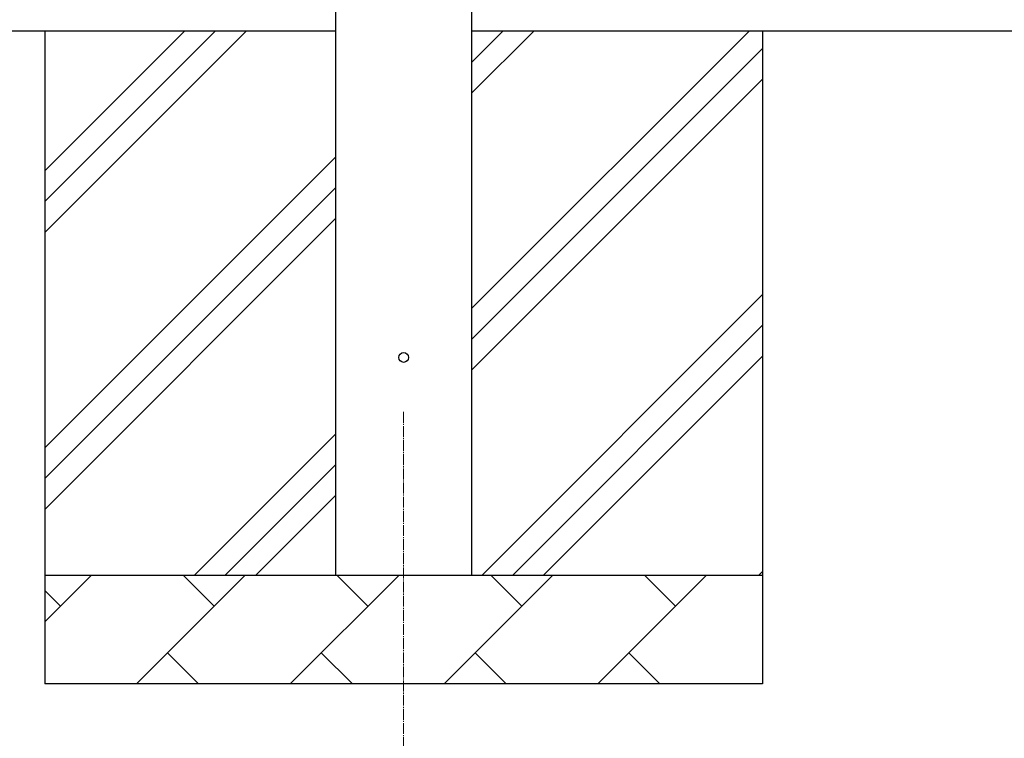
# Model space of a CAD drawing. Units: millimetres. Extents: x 0 to 33640, y 0 to 23760.
# Drawn here: x 1846 to 2751, y 8347 to 9007 of the extents above; entities that cross this region are included whole.
import ezdxf

# ---------------------------------------------------------------- set-up
doc = ezdxf.new("R2010")
doc.units = ezdxf.units.MM
doc.linetypes.add('YCENTER_1', pattern=[13, 10, -1, 1, -1])
for name, color, linetype, lineweight in [('YKK_12', 2, 'Continuous', 13), ('YKK_13', 4, 'Continuous', 30), ('YKK_A1', 4, 'Continuous', 30)]:
    doc.layers.add(name, color=color, linetype=linetype, lineweight=lineweight)

msp = doc.modelspace()

# ---------------------------------------------------------------- linework, layer by layer
at = {"layer": 'YKK_12', "linetype": 'YCENTER_1'}
msp.add_line((2198.58, 8647), (2198.58, 8147), dxfattribs=at)
at = {"layer": 'YKK_13'}
msp.add_circle((2198.58, 8697), 4.5, dxfattribs=at)
at = {"layer": 'YKK_A1'}
for p, q in [((2136.08, 8497), (2136.08, 11297)), ((2261.08, 11297), (2261.08, 8497)), ((2136.08, 8997), (1366.08, 8997)), ((1868.58, 8997), (1868.58, 8397)), ((1868.58, 8811.95), (2053.63, 8997)), ((1868.58, 8840.23), (2025.35, 8997)), ((1868.58, 8868.52), (1997.06, 8997)), ((9809.08, 8997), (2261.08, 8997)), ((2261.08, 8741.9), (2516.18, 8997)), ((2261.08, 8939.89), (2318.19, 8997)), ((2261.08, 8968.17), (2289.9, 8997)), ((2528.58, 8997), (2528.58, 8397)), ((2261.08, 8713.61), (2528.58, 8981.11)), ((2261.08, 8685.33), (2528.58, 8952.83)), ((1868.58, 8613.96), (2136.08, 8881.46)), ((1868.58, 8585.67), (2136.08, 8853.17)), ((1868.58, 8557.39), (2136.08, 8824.89)), ((2270.74, 8497), (2528.58, 8754.84)), ((2299.02, 8497), (2528.58, 8726.56)), ((2327.3, 8497), (2528.58, 8698.27)), ((2006.18, 8497), (2136.08, 8626.9)), ((2034.46, 8497), (2136.08, 8598.61)), ((2062.75, 8497), (2136.08, 8570.33)), ((1868.58, 8497), (2528.58, 8497)), ((1868.58, 8454.1), (1911.47, 8497)), ((1952.89, 8397), (2052.89, 8497)), ((2024.34, 8468.44), (1995.79, 8497)), ((2094.32, 8397), (2194.32, 8497)), ((2165.76, 8468.44), (2137.21, 8497)), ((2235.74, 8397), (2335.74, 8497)), ((2307.18, 8468.44), (2278.63, 8497)), ((2377.16, 8397), (2477.16, 8497)), ((2448.6, 8468.44), (2420.05, 8497)), ((2525.29, 8497), (2528.58, 8500.28)), ((1882.92, 8468.44), (1868.58, 8482.78)), ((1981.45, 8425.55), (2010, 8397)), ((2122.87, 8425.55), (2151.42, 8397)), ((2264.29, 8425.55), (2292.84, 8397)), ((2405.71, 8425.55), (2434.26, 8397)), ((2528.58, 8397), (1868.58, 8397))]:
    msp.add_line(p, q, dxfattribs=at)

doc.saveas('drawing.dxf')
